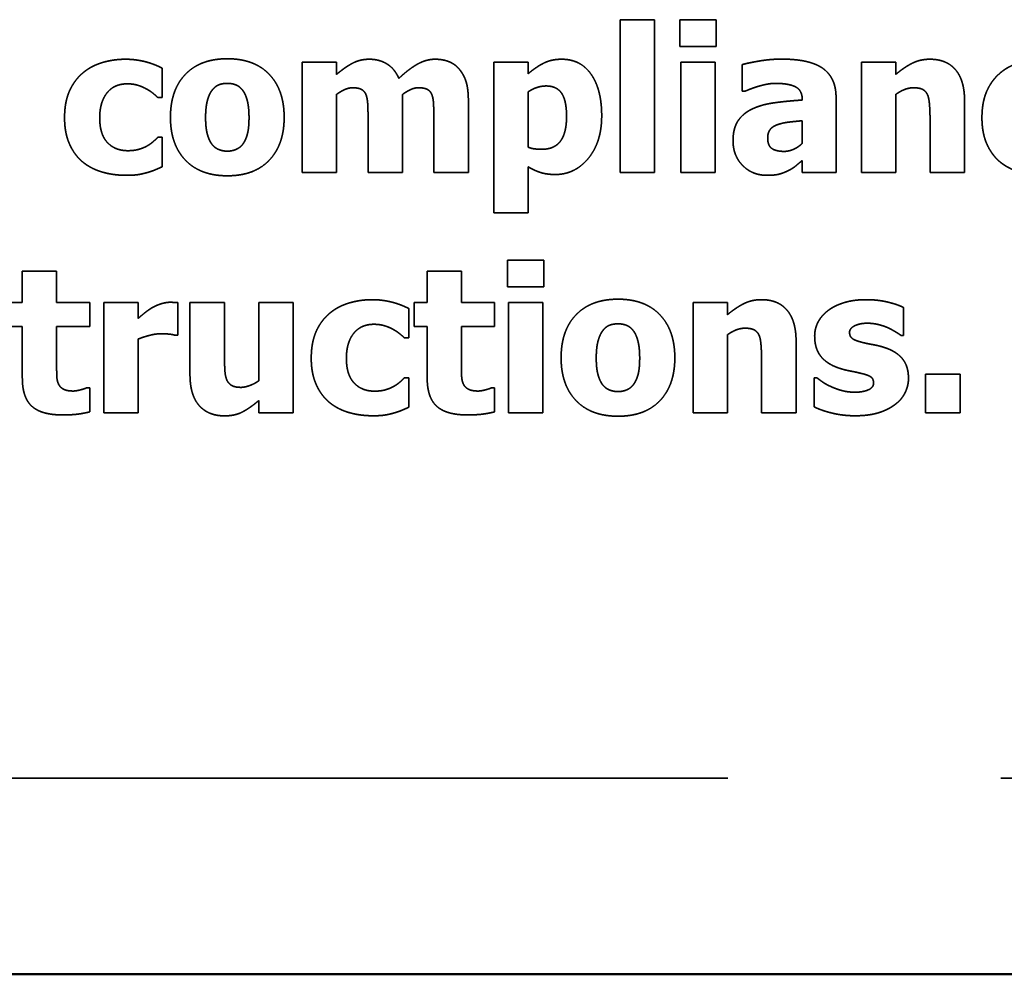
# Model space of a CAD drawing. Units: inches. Extents: x 1.5 to 64.5, y 0.7 to 50.2.
# Drawn here: x 48.4 to 48.9, y 23.5 to 24 of the extents above; entities that cross this region are included whole.
import ezdxf

# ---------------------------------------------------------------- set-up
doc = ezdxf.new("R2010")
doc.units = ezdxf.units.IN
doc.header["$LTSCALE"] = 3
doc.header["$MEASUREMENT"] = 0
doc.linetypes.add('DASHED', pattern=[0.2067, 0.1654, -0.0413])
doc.layers.add('Hidden (ANSI)', color=7, linetype='DASHED', lineweight=35)
doc.layers.add('Visible (ANSI)', color=7, linetype='Continuous', lineweight=50)

msp = doc.modelspace()

# ---------------------------------------------------------------- linework, layer by layer
at = {"layer": 'Hidden (ANSI)', "ltscale": 0.046324}
for p, q in [((48.67391, 24.00482), (48.67391, 23.9317)), ((48.69036, 23.9317), (48.69036, 24.00482))]:
    msp.add_line(p, q, dxfattribs=at)
at = {"layer": 'Hidden (ANSI)', "ltscale": 0.010344}
for p, q in [((48.69036, 24.00482), (48.67391, 24.00482)), ((48.53794, 23.98452), (48.52149, 23.98452)), ((48.62978, 23.98452), (48.61333, 23.98452)), ((48.7194, 23.98452), (48.70295, 23.98452)), ((48.80608, 23.98452), (48.78963, 23.98452)), ((48.52149, 23.9317), (48.53794, 23.9317)), ((48.67391, 23.9317), (48.69036, 23.9317)), ((48.70295, 23.9317), (48.7194, 23.9317)), ((48.78963, 23.9317), (48.80608, 23.9317)), ((48.61333, 23.91236), (48.62978, 23.91236)), ((48.40372, 23.88435), (48.38727, 23.88435)), ((48.59784, 23.88435), (48.58139, 23.88435)), ((48.44275, 23.86926), (48.4263, 23.86926)), ((48.51706, 23.86926), (48.50061, 23.86926)), ((48.63687, 23.86926), (48.62042, 23.86926)), ((48.7253, 23.86926), (48.70885, 23.86926)), ((48.4263, 23.81645), (48.44275, 23.81645)), ((48.50061, 23.81645), (48.51706, 23.81645)), ((48.62042, 23.81645), (48.63687, 23.81645)), ((48.70885, 23.81645), (48.7253, 23.81645))]:
    msp.add_line(p, q, dxfattribs=at)
at = {"layer": 'Hidden (ANSI)', "ltscale": 0.008039}
for p, q in [((48.7025, 24.00488), (48.7025, 23.99206)), ((48.71991, 23.99206), (48.71991, 24.00488)), ((48.61996, 23.88963), (48.61996, 23.87681)), ((48.63738, 23.87681), (48.63738, 23.88963))]:
    msp.add_line(p, q, dxfattribs=at)
at = {"layer": 'Hidden (ANSI)', "ltscale": 0.010957}
for p, q in [((48.71991, 24.00488), (48.7025, 24.00488)), ((48.7025, 23.99206), (48.71991, 23.99206)), ((48.63738, 23.88963), (48.61996, 23.88963)), ((48.61996, 23.87681), (48.63738, 23.87681))]:
    msp.add_line(p, q, dxfattribs=at)
at = {"layer": 'Hidden (ANSI)', "ltscale": 0.03343}
for p, q in [((48.52149, 23.98452), (48.52149, 23.9317)), ((48.70295, 23.98452), (48.70295, 23.9317)), ((48.7194, 23.9317), (48.7194, 23.98452)), ((48.78963, 23.98452), (48.78963, 23.9317)), ((48.4263, 23.86926), (48.4263, 23.81645)), ((48.51706, 23.81645), (48.51706, 23.86926)), ((48.62042, 23.86926), (48.62042, 23.81645)), ((48.63687, 23.81645), (48.63687, 23.86926)), ((48.70885, 23.86926), (48.70885, 23.81645))]:
    msp.add_line(p, q, dxfattribs=at)
at = {"layer": 'Hidden (ANSI)', "ltscale": 0.00361}
for p, q in [((48.53794, 23.97867), (48.53794, 23.98452)), ((48.80608, 23.97867), (48.80608, 23.98452)), ((48.7253, 23.86342), (48.7253, 23.86926)), ((48.50061, 23.82229), (48.50061, 23.81645))]:
    msp.add_line(p, q, dxfattribs=at)
at = {"layer": 'Hidden (ANSI)', "ltscale": 0.045712}
msp.add_line((48.61333, 23.98452), (48.61333, 23.91236), dxfattribs=at)
at = {"layer": 'Hidden (ANSI)', "ltscale": 0.00343}
msp.add_line((48.62978, 23.97896), (48.62978, 23.98452), dxfattribs=at)
at = {"layer": 'Hidden (ANSI)', "ltscale": 0.008003}
msp.add_line((48.73245, 23.98338), (48.73245, 23.97062), dxfattribs=at)
at = {"layer": 'Hidden (ANSI)', "ltscale": 0.008832}
for p, q in [((48.45432, 23.96761), (48.45432, 23.98168)), ((48.5726, 23.85236), (48.5726, 23.86643))]:
    msp.add_line(p, q, dxfattribs=at)
at = {"layer": 'Hidden (ANSI)', "ltscale": 0.023634}
for p, q in [((48.53794, 23.9317), (48.53794, 23.96909)), ((48.56959, 23.9317), (48.56959, 23.96909)), ((48.80608, 23.9317), (48.80608, 23.96909)), ((48.7253, 23.81645), (48.7253, 23.85383))]:
    msp.add_line(p, q, dxfattribs=at)
at = {"layer": 'Hidden (ANSI)', "ltscale": 0.016719}
msp.add_line((48.62978, 23.94379), (48.62978, 23.97028), dxfattribs=at)
at = {"layer": 'Hidden (ANSI)', "ltscale": 0.000800383}
for p, q in [((48.73245, 23.97062), (48.73387, 23.97062)), ((48.41961, 23.82848), (48.41819, 23.82848)), ((48.61372, 23.82848), (48.61231, 23.82848))]:
    msp.add_line(p, q, dxfattribs=at)
at = {"layer": 'Hidden (ANSI)', "ltscale": 0.001233}
for p, q in [((48.45222, 23.96761), (48.45432, 23.96761)), ((48.45432, 23.9485), (48.45222, 23.9485)), ((48.5705, 23.85236), (48.5726, 23.85236)), ((48.5726, 23.83324), (48.5705, 23.83324))]:
    msp.add_line(p, q, dxfattribs=at)
at = {"layer": 'Hidden (ANSI)', "ltscale": 0.021725}
for p, q in [((48.60113, 23.9317), (48.60113, 23.96608)), ((48.83904, 23.9317), (48.83904, 23.96608)), ((48.46765, 23.86926), (48.46765, 23.83489)), ((48.75826, 23.81645), (48.75826, 23.85083))]:
    msp.add_line(p, q, dxfattribs=at)
at = {"layer": 'Hidden (ANSI)', "ltscale": 8.00767e-05}
msp.add_line((48.76121, 23.96665), (48.76121, 23.96636), dxfattribs=at)
at = {"layer": 'Hidden (ANSI)', "ltscale": 0.022698}
msp.add_line((48.77743, 23.9317), (48.77743, 23.96761), dxfattribs=at)
at = {"layer": 'Hidden (ANSI)', "ltscale": 0.016647}
for p, q in [((48.55303, 23.95808), (48.55303, 23.9317)), ((48.58457, 23.95808), (48.58457, 23.9317))]:
    msp.add_line(p, q, dxfattribs=at)
at = {"layer": 'Hidden (ANSI)', "ltscale": 0.006851}
msp.add_line((48.7611, 23.95644), (48.7611, 23.94549), dxfattribs=at)
at = {"layer": 'Hidden (ANSI)', "ltscale": 0.016503}
for p, q in [((48.82248, 23.95786), (48.82248, 23.9317)), ((48.7417, 23.8426), (48.7417, 23.81645))]:
    msp.add_line(p, q, dxfattribs=at)
at = {"layer": 'Hidden (ANSI)', "ltscale": 0.008868}
for p, q in [((48.45432, 23.93437), (48.45432, 23.9485)), ((48.5726, 23.81912), (48.5726, 23.83324))]:
    msp.add_line(p, q, dxfattribs=at)
at = {"layer": 'Hidden (ANSI)', "ltscale": 0.003466}
msp.add_line((48.7611, 23.93732), (48.7611, 23.9317), dxfattribs=at)
at = {"layer": 'Hidden (ANSI)', "ltscale": 0.010416}
for p, q in [((48.55303, 23.9317), (48.56959, 23.9317)), ((48.58457, 23.9317), (48.60113, 23.9317)), ((48.82248, 23.9317), (48.83904, 23.9317)), ((48.48422, 23.86926), (48.46765, 23.86926)), ((48.7417, 23.81645), (48.75826, 23.81645))]:
    msp.add_line(p, q, dxfattribs=at)
at = {"layer": 'Hidden (ANSI)', "ltscale": 0.013874}
msp.add_line((48.62978, 23.91236), (48.62978, 23.93437), dxfattribs=at)
at = {"layer": 'Hidden (ANSI)', "ltscale": 0.010272}
msp.add_line((48.7611, 23.9317), (48.77743, 23.9317), dxfattribs=at)
at = {"layer": 'Hidden (ANSI)', "ltscale": 0.00948}
for p, q in [((48.38727, 23.88435), (48.38727, 23.86926)), ((48.40372, 23.86926), (48.40372, 23.88435)), ((48.58139, 23.88435), (48.58139, 23.86926)), ((48.59784, 23.86926), (48.59784, 23.88435))]:
    msp.add_line(p, q, dxfattribs=at)
at = {"layer": 'Hidden (ANSI)', "ltscale": 0.003898}
for p, q in [((48.38727, 23.86926), (48.38098, 23.86926)), ((48.58139, 23.86926), (48.57509, 23.86926)), ((48.38098, 23.8578), (48.38727, 23.8578)), ((48.57509, 23.8578), (48.58139, 23.8578))]:
    msp.add_line(p, q, dxfattribs=at)
at = {"layer": 'Hidden (ANSI)', "ltscale": 0.009984}
for p, q in [((48.41961, 23.86926), (48.40372, 23.86926)), ((48.61372, 23.86926), (48.59784, 23.86926)), ((48.40372, 23.8578), (48.41961, 23.8578)), ((48.59784, 23.8578), (48.61372, 23.8578))]:
    msp.add_line(p, q, dxfattribs=at)
at = {"layer": 'Hidden (ANSI)', "ltscale": 0.007175}
for p, q in [((48.41961, 23.8578), (48.41961, 23.86926)), ((48.57509, 23.86926), (48.57509, 23.8578)), ((48.61372, 23.8578), (48.61372, 23.86926))]:
    msp.add_line(p, q, dxfattribs=at)
at = {"layer": 'Hidden (ANSI)', "ltscale": 0.004726}
msp.add_line((48.44275, 23.86166), (48.44275, 23.86926), dxfattribs=at)
at = {"layer": 'Hidden (ANSI)', "ltscale": 0.009804}
msp.add_line((48.46175, 23.85366), (48.46175, 23.86926), dxfattribs=at)
at = {"layer": 'Hidden (ANSI)', "ltscale": 0.016539}
msp.add_line((48.48422, 23.84306), (48.48422, 23.86926), dxfattribs=at)
at = {"layer": 'Hidden (ANSI)', "ltscale": 0.02367}
msp.add_line((48.50061, 23.86926), (48.50061, 23.83182), dxfattribs=at)
at = {"layer": 'Hidden (ANSI)', "ltscale": 0.0084}
msp.add_line((48.80983, 23.85355), (48.80983, 23.86694), dxfattribs=at)
at = {"layer": 'Hidden (ANSI)', "ltscale": 0.015567}
for p, q in [((48.38727, 23.8578), (48.38727, 23.83313)), ((48.58139, 23.8578), (48.58139, 23.83313))]:
    msp.add_line(p, q, dxfattribs=at)
at = {"layer": 'Hidden (ANSI)', "ltscale": 0.011821}
for p, q in [((48.40372, 23.83903), (48.40372, 23.8578)), ((48.59784, 23.83903), (48.59784, 23.8578))]:
    msp.add_line(p, q, dxfattribs=at)
at = {"layer": 'Hidden (ANSI)', "ltscale": 0.022338}
msp.add_line((48.44275, 23.81645), (48.44275, 23.85179), dxfattribs=at)
at = {"layer": 'Hidden (ANSI)', "ltscale": 0.000764368}
for p, q in [((48.46039, 23.85366), (48.46175, 23.85366)), ((48.7683, 23.83319), (48.76694, 23.83319))]:
    msp.add_line(p, q, dxfattribs=at)
at = {"layer": 'Hidden (ANSI)', "ltscale": 0.000728353}
msp.add_line((48.80852, 23.85355), (48.80983, 23.85355), dxfattribs=at)
at = {"layer": 'Hidden (ANSI)', "ltscale": 0.008724}
msp.add_line((48.76694, 23.83319), (48.76694, 23.81929), dxfattribs=at)
at = {"layer": 'Hidden (ANSI)', "ltscale": 0.011641}
for p, q in [((48.82038, 23.83494), (48.82038, 23.81645)), ((48.837, 23.81645), (48.837, 23.83494))]:
    msp.add_line(p, q, dxfattribs=at)
at = {"layer": 'Hidden (ANSI)', "ltscale": 0.010452}
for p, q in [((48.837, 23.83494), (48.82038, 23.83494)), ((48.82038, 23.81645), (48.837, 23.81645))]:
    msp.add_line(p, q, dxfattribs=at)
at = {"layer": 'Hidden (ANSI)', "ltscale": 0.007247}
for p, q in [((48.41961, 23.81691), (48.41961, 23.82848)), ((48.61372, 23.81691), (48.61372, 23.82848))]:
    msp.add_line(p, q, dxfattribs=at)
at = {"layer": 'Hidden (ANSI)', "ltscale": 1.056281}
msp.add_line((46.89139, 23.64137), (50.16639, 23.64137), dxfattribs=at)
at = {"layer": 'Hidden (ANSI)', "ltscale": 0.013741}
for points in [[(48.43679, 23.98593), (48.43101, 23.98593), (48.42034, 23.98276), (48.41643, 23.97947)], [(48.87665, 23.98593), (48.87086, 23.98593), (48.8602, 23.98276), (48.85628, 23.97947)], [(48.55507, 23.87068), (48.54928, 23.87068), (48.53862, 23.8675), (48.5347, 23.86421)]]:
    msp.add_open_spline(points, degree=2, dxfattribs=at)
at = {"layer": 'Hidden (ANSI)', "ltscale": 0.011458}
for points in [[(48.45432, 23.98168), (48.4499, 23.98389), (48.44116, 23.98593), (48.43679, 23.98593)], [(48.5726, 23.86643), (48.56817, 23.86864), (48.55944, 23.87068), (48.55507, 23.87068)]]:
    msp.add_open_spline(points, degree=2, dxfattribs=at)
at = {"layer": 'Hidden (ANSI)', "ltscale": 0.02813}
for points in [[(48.48558, 23.98616), (48.47265, 23.98616), (48.45829, 23.97124), (48.45829, 23.95808)], [(48.67289, 23.87091), (48.65996, 23.87091), (48.6456, 23.85599), (48.6456, 23.84283)]]:
    msp.add_open_spline(points, degree=2, dxfattribs=at)
at = {"layer": 'Hidden (ANSI)', "ltscale": 0.028096}
for points in [[(48.51281, 23.95808), (48.51281, 23.97119), (48.49851, 23.98616), (48.48558, 23.98616)], [(48.70012, 23.84283), (48.70012, 23.85593), (48.68582, 23.87091), (48.67289, 23.87091)]]:
    msp.add_open_spline(points, degree=2, dxfattribs=at)
at = {"layer": 'Hidden (ANSI)', "ltscale": 0.011151}
msp.add_open_spline([(48.55365, 23.98593), (48.54917, 23.98593), (48.54196, 23.98208), (48.53794, 23.97867)], degree=2, dxfattribs=at)
at = {"layer": 'Hidden (ANSI)', "ltscale": 0.011309}
msp.add_open_spline([(48.56778, 23.97675), (48.56585, 23.98134), (48.55847, 23.98593), (48.55365, 23.98593)], degree=2, dxfattribs=at)
at = {"layer": 'Hidden (ANSI)', "ltscale": 0.012708}
msp.add_open_spline([(48.58519, 23.98593), (48.58088, 23.98593), (48.57248, 23.98117), (48.56778, 23.97675)], degree=2, dxfattribs=at)
at = {"layer": 'Hidden (ANSI)', "ltscale": 0.00807}
msp.add_open_spline([(48.59671, 23.98123), (48.59472, 23.98361), (48.58888, 23.98593), (48.58519, 23.98593)], degree=2, dxfattribs=at)
at = {"layer": 'Hidden (ANSI)', "ltscale": 0.011286}
msp.add_open_spline([(48.64583, 23.98593), (48.6409, 23.98593), (48.63341, 23.98208), (48.62978, 23.97896)], degree=2, dxfattribs=at)
at = {"layer": 'Hidden (ANSI)', "ltscale": 0.02367}
msp.add_open_spline([(48.66506, 23.95882), (48.66506, 23.97136), (48.65502, 23.98593), (48.64583, 23.98593)], degree=2, dxfattribs=at)
at = {"layer": 'Hidden (ANSI)', "ltscale": 0.012038}
msp.add_open_spline([(48.75134, 23.98599), (48.74578, 23.98599), (48.73489, 23.98406), (48.73245, 23.98338)], degree=2, dxfattribs=at)
at = {"layer": 'Hidden (ANSI)', "ltscale": 0.023065}
msp.add_open_spline([(48.77743, 23.96761), (48.77743, 23.97692), (48.76496, 23.98599), (48.75134, 23.98599)], degree=2, dxfattribs=at)
at = {"layer": 'Hidden (ANSI)', "ltscale": 0.011515}
for points in [[(48.82242, 23.98593), (48.81777, 23.98593), (48.81011, 23.98208), (48.80608, 23.97867)], [(48.74164, 23.87068), (48.73699, 23.87068), (48.72933, 23.86682), (48.7253, 23.86342)]]:
    msp.add_open_spline(points, degree=2, dxfattribs=at)
at = {"layer": 'Hidden (ANSI)', "ltscale": 0.018622}
for points in [[(48.83904, 23.96608), (48.83904, 23.97572), (48.83047, 23.98593), (48.82242, 23.98593)], [(48.75826, 23.85083), (48.75826, 23.86047), (48.7497, 23.87068), (48.74164, 23.87068)]]:
    msp.add_open_spline(points, degree=2, dxfattribs=at)
at = {"layer": 'Hidden (ANSI)', "ltscale": 0.015264}
for points in [[(48.41643, 23.97947), (48.41229, 23.97606), (48.40752, 23.96546), (48.40752, 23.95786)], [(48.85628, 23.97947), (48.85214, 23.97606), (48.84738, 23.96546), (48.84738, 23.95786)], [(48.5347, 23.86421), (48.53056, 23.86081), (48.5258, 23.8502), (48.5258, 23.8426)]]:
    msp.add_open_spline(points, degree=2, dxfattribs=at)
at = {"layer": 'Hidden (ANSI)', "ltscale": 0.010152}
msp.add_open_spline([(48.60113, 23.96608), (48.60113, 23.9717), (48.59892, 23.97867), (48.59671, 23.98123)], degree=2, dxfattribs=at)
at = {"layer": 'Hidden (ANSI)', "ltscale": 0.014959}
for points in [[(48.42437, 23.95786), (48.42437, 23.96534), (48.43129, 23.97414), (48.43759, 23.97414)], [(48.54265, 23.8426), (48.54265, 23.85009), (48.54957, 23.85888), (48.55586, 23.85888)]]:
    msp.add_open_spline(points, degree=2, dxfattribs=at)
at = {"layer": 'Hidden (ANSI)', "ltscale": 0.005926}
for points in [[(48.43759, 23.97414), (48.44037, 23.97414), (48.44485, 23.97277), (48.44666, 23.97175)], [(48.55586, 23.85888), (48.55864, 23.85888), (48.56312, 23.85752), (48.56494, 23.8565)]]:
    msp.add_open_spline(points, degree=2, dxfattribs=at)
at = {"layer": 'Hidden (ANSI)', "ltscale": 0.005212}
for points in [[(48.47826, 23.97107), (48.47974, 23.973), (48.48331, 23.97436), (48.48558, 23.97436)], [(48.66557, 23.85582), (48.66705, 23.85775), (48.67062, 23.85911), (48.67289, 23.85911)]]:
    msp.add_open_spline(points, degree=2, dxfattribs=at)
at = {"layer": 'Hidden (ANSI)', "ltscale": 0.00538}
for points in [[(48.48558, 23.97436), (48.4879, 23.97436), (48.49159, 23.97283), (48.49307, 23.97085)], [(48.67289, 23.85911), (48.67521, 23.85911), (48.6789, 23.85758), (48.68038, 23.85559)]]:
    msp.add_open_spline(points, degree=2, dxfattribs=at)
at = {"layer": 'Hidden (ANSI)', "ltscale": 0.005785}
msp.add_open_spline([(48.62978, 23.97028), (48.63188, 23.9717), (48.63624, 23.97311), (48.63846, 23.97311)], degree=2, dxfattribs=at)
at = {"layer": 'Hidden (ANSI)', "ltscale": 0.012653}
msp.add_open_spline([(48.63846, 23.97311), (48.64345, 23.97311), (48.64821, 23.96619), (48.64821, 23.95848)], degree=2, dxfattribs=at)
at = {"layer": 'Hidden (ANSI)', "ltscale": 0.009411}
msp.add_open_spline([(48.73387, 23.97062), (48.73756, 23.97226), (48.74538, 23.97436), (48.74828, 23.97436)], degree=2, dxfattribs=at)
at = {"layer": 'Hidden (ANSI)', "ltscale": 0.010806}
msp.add_open_spline([(48.74828, 23.97436), (48.75474, 23.97436), (48.76121, 23.97102), (48.76121, 23.96665)], degree=2, dxfattribs=at)
at = {"layer": 'Hidden (ANSI)', "ltscale": 0.004314}
for points in [[(48.44666, 23.97175), (48.44837, 23.97085), (48.4512, 23.96858), (48.45222, 23.96761)], [(48.56494, 23.8565), (48.56664, 23.85559), (48.56948, 23.85332), (48.5705, 23.85236)]]:
    msp.add_open_spline(points, degree=2, dxfattribs=at)
at = {"layer": 'Hidden (ANSI)', "ltscale": 0.008595}
for points in [[(48.47514, 23.95797), (48.47514, 23.96285), (48.47684, 23.96926), (48.47826, 23.97107)], [(48.66245, 23.84272), (48.66245, 23.84759), (48.66415, 23.854), (48.66557, 23.85582)]]:
    msp.add_open_spline(points, degree=2, dxfattribs=at)
at = {"layer": 'Hidden (ANSI)', "ltscale": 0.008406}
for points in [[(48.49307, 23.97085), (48.49443, 23.96897), (48.49596, 23.96268), (48.49596, 23.95797)], [(48.68038, 23.85559), (48.68174, 23.85372), (48.68327, 23.84742), (48.68327, 23.84272)]]:
    msp.add_open_spline(points, degree=2, dxfattribs=at)
at = {"layer": 'Hidden (ANSI)', "ltscale": 0.005284}
msp.add_open_spline([(48.53794, 23.96909), (48.53975, 23.97039), (48.54367, 23.97226), (48.54565, 23.97226)], degree=2, dxfattribs=at)
at = {"layer": 'Hidden (ANSI)', "ltscale": 0.004745}
for points in [[(48.54565, 23.97226), (48.54832, 23.97226), (48.55127, 23.97073), (48.55201, 23.96903)], [(48.57725, 23.97226), (48.57991, 23.97226), (48.58286, 23.97073), (48.5836, 23.96903)]]:
    msp.add_open_spline(points, degree=2, dxfattribs=at)
at = {"layer": 'Hidden (ANSI)', "ltscale": 0.006916}
msp.add_open_spline([(48.55201, 23.96903), (48.55269, 23.96733), (48.55303, 23.96194), (48.55303, 23.95808)], degree=2, dxfattribs=at)
at = {"layer": 'Hidden (ANSI)', "ltscale": 0.005252}
msp.add_open_spline([(48.56959, 23.96909), (48.57175, 23.97062), (48.57538, 23.97226), (48.57725, 23.97226)], degree=2, dxfattribs=at)
at = {"layer": 'Hidden (ANSI)', "ltscale": 0.006913}
msp.add_open_spline([(48.5836, 23.96903), (48.58428, 23.96733), (48.58457, 23.962), (48.58457, 23.95808)], degree=2, dxfattribs=at)
at = {"layer": 'Hidden (ANSI)', "ltscale": 0.005727}
for points in [[(48.80608, 23.96909), (48.80841, 23.97073), (48.81255, 23.97226), (48.81453, 23.97226)], [(48.7253, 23.85383), (48.72763, 23.85548), (48.73177, 23.85701), (48.73376, 23.85701)]]:
    msp.add_open_spline(points, degree=2, dxfattribs=at)
at = {"layer": 'Hidden (ANSI)', "ltscale": 0.005003}
for points in [[(48.81453, 23.97226), (48.81726, 23.97226), (48.82043, 23.97073), (48.82128, 23.96892)], [(48.73376, 23.85701), (48.73648, 23.85701), (48.73966, 23.85548), (48.74051, 23.85366)]]:
    msp.add_open_spline(points, degree=2, dxfattribs=at)
at = {"layer": 'Hidden (ANSI)', "ltscale": 0.007}
for points in [[(48.82128, 23.96892), (48.82196, 23.96744), (48.82248, 23.96109), (48.82248, 23.95786)], [(48.74051, 23.85366), (48.74119, 23.85219), (48.7417, 23.84584), (48.7417, 23.8426)]]:
    msp.add_open_spline(points, degree=2, dxfattribs=at)
at = {"layer": 'Hidden (ANSI)', "ltscale": 0.015504}
msp.add_open_spline([(48.76121, 23.96636), (48.75406, 23.96591), (48.74164, 23.96421), (48.73716, 23.96205)], degree=2, dxfattribs=at)
at = {"layer": 'Hidden (ANSI)', "ltscale": 0.02534}
msp.add_open_spline([(48.64282, 23.93068), (48.65224, 23.93068), (48.66506, 23.94617), (48.66506, 23.95882)], degree=2, dxfattribs=at)
at = {"layer": 'Hidden (ANSI)', "ltscale": 0.011893}
msp.add_open_spline([(48.73716, 23.96205), (48.73273, 23.95995), (48.72803, 23.95269), (48.72803, 23.94685)], degree=2, dxfattribs=at)
at = {"layer": 'Hidden (ANSI)', "ltscale": 0.014628}
for points in [[(48.40752, 23.95786), (48.40752, 23.95082), (48.41195, 23.94044), (48.41586, 23.93698)], [(48.84738, 23.95786), (48.84738, 23.95082), (48.8518, 23.94044), (48.85572, 23.93698)], [(48.5258, 23.8426), (48.5258, 23.83557), (48.53022, 23.82519), (48.53414, 23.82173)]]:
    msp.add_open_spline(points, degree=2, dxfattribs=at)
at = {"layer": 'Hidden (ANSI)', "ltscale": 0.014883}
for points in [[(48.43787, 23.94209), (48.43175, 23.94209), (48.42437, 23.94991), (48.42437, 23.95786)], [(48.55615, 23.82683), (48.55002, 23.82683), (48.54265, 23.83466), (48.54265, 23.8426)]]:
    msp.add_open_spline(points, degree=2, dxfattribs=at)
at = {"layer": 'Hidden (ANSI)', "ltscale": 0.028085}
for points in [[(48.45829, 23.95808), (48.45829, 23.94504), (48.47265, 23.93006), (48.48558, 23.93006)], [(48.6456, 23.84283), (48.6456, 23.82978), (48.65996, 23.81481), (48.67289, 23.81481)]]:
    msp.add_open_spline(points, degree=2, dxfattribs=at)
at = {"layer": 'Hidden (ANSI)', "ltscale": 0.008231}
for points in [[(48.47803, 23.94538), (48.47673, 23.94719), (48.47514, 23.95315), (48.47514, 23.95797)], [(48.66534, 23.83012), (48.66404, 23.83194), (48.66245, 23.83789), (48.66245, 23.84272)]]:
    msp.add_open_spline(points, degree=2, dxfattribs=at)
at = {"layer": 'Hidden (ANSI)', "ltscale": 0.028073}
for points in [[(48.48558, 23.93006), (48.49857, 23.93006), (48.51281, 23.94504), (48.51281, 23.95808)], [(48.67289, 23.81481), (48.68588, 23.81481), (48.70012, 23.82978), (48.70012, 23.84283)]]:
    msp.add_open_spline(points, degree=2, dxfattribs=at)
at = {"layer": 'Hidden (ANSI)', "ltscale": 0.00832}
for points in [[(48.49596, 23.95797), (48.49596, 23.95298), (48.49443, 23.94725), (48.49301, 23.94526)], [(48.68327, 23.84272), (48.68327, 23.83772), (48.68174, 23.83199), (48.68032, 23.83001)]]:
    msp.add_open_spline(points, degree=2, dxfattribs=at)
at = {"layer": 'Hidden (ANSI)', "ltscale": 0.014151}
msp.add_open_spline([(48.64821, 23.95848), (48.64821, 23.95059), (48.64237, 23.94277), (48.63641, 23.94277)], degree=2, dxfattribs=at)
at = {"layer": 'Hidden (ANSI)', "ltscale": 0.005253}
msp.add_open_spline([(48.74465, 23.94821), (48.74465, 23.95071), (48.74703, 23.95377), (48.74924, 23.95451)], degree=2, dxfattribs=at)
at = {"layer": 'Hidden (ANSI)', "ltscale": 0.00755}
msp.add_open_spline([(48.74924, 23.95451), (48.75174, 23.95542), (48.7569, 23.95604), (48.7611, 23.95644)], degree=2, dxfattribs=at)
at = {"layer": 'Hidden (ANSI)', "ltscale": 0.003906}
for points in [[(48.45222, 23.9485), (48.45137, 23.94764), (48.44899, 23.94549), (48.44735, 23.94452)], [(48.5705, 23.83324), (48.56965, 23.83239), (48.56726, 23.83024), (48.56562, 23.82927)]]:
    msp.add_open_spline(points, degree=2, dxfattribs=at)
at = {"layer": 'Hidden (ANSI)', "ltscale": 0.005468}
for points in [[(48.48569, 23.94186), (48.48331, 23.94186), (48.47934, 23.94356), (48.47803, 23.94538)], [(48.673, 23.82661), (48.67062, 23.82661), (48.66665, 23.82831), (48.66534, 23.83012)]]:
    msp.add_open_spline(points, degree=2, dxfattribs=at)
at = {"layer": 'Hidden (ANSI)', "ltscale": 0.005208}
for points in [[(48.49301, 23.94526), (48.49176, 23.94356), (48.48768, 23.94186), (48.48569, 23.94186)], [(48.68032, 23.83001), (48.67907, 23.82831), (48.67499, 23.82661), (48.673, 23.82661)]]:
    msp.add_open_spline(points, degree=2, dxfattribs=at)
at = {"layer": 'Hidden (ANSI)', "ltscale": 0.016409}
msp.add_open_spline([(48.72803, 23.94685), (48.72803, 23.9397), (48.73727, 23.93029), (48.74431, 23.93029)], degree=2, dxfattribs=at)
at = {"layer": 'Hidden (ANSI)', "ltscale": 0.007433}
msp.add_open_spline([(48.75259, 23.94175), (48.74867, 23.94175), (48.74465, 23.94452), (48.74465, 23.94821)], degree=2, dxfattribs=at)
at = {"layer": 'Hidden (ANSI)', "ltscale": 0.005943}
msp.add_open_spline([(48.7611, 23.94549), (48.75928, 23.94373), (48.75474, 23.94175), (48.75259, 23.94175)], degree=2, dxfattribs=at)
at = {"layer": 'Hidden (ANSI)', "ltscale": 0.006189}
for points in [[(48.44735, 23.94452), (48.44564, 23.9435), (48.44099, 23.94209), (48.43787, 23.94209)], [(48.56562, 23.82927), (48.56392, 23.82825), (48.55927, 23.82683), (48.55615, 23.82683)]]:
    msp.add_open_spline(points, degree=2, dxfattribs=at)
at = {"layer": 'Hidden (ANSI)', "ltscale": 0.004194}
msp.add_open_spline([(48.63641, 23.94277), (48.63426, 23.94277), (48.63108, 23.94322), (48.62978, 23.94379)], degree=2, dxfattribs=at)
at = {"layer": 'Hidden (ANSI)', "ltscale": 0.014428}
for points in [[(48.41586, 23.93698), (48.41989, 23.93358), (48.43072, 23.93029), (48.43725, 23.93029)], [(48.85572, 23.93698), (48.85974, 23.93358), (48.87058, 23.93029), (48.8771, 23.93029)], [(48.53414, 23.82173), (48.53816, 23.81832), (48.549, 23.81503), (48.55552, 23.81503)]]:
    msp.add_open_spline(points, degree=2, dxfattribs=at)
at = {"layer": 'Hidden (ANSI)', "ltscale": 0.005127}
msp.add_open_spline([(48.75446, 23.9325), (48.75673, 23.93363), (48.7594, 23.9359), (48.7611, 23.93732)], degree=2, dxfattribs=at)
at = {"layer": 'Hidden (ANSI)', "ltscale": 0.006359}
for points in [[(48.43725, 23.93029), (48.44071, 23.93029), (48.44491, 23.93097), (48.44729, 23.93165)], [(48.55552, 23.81503), (48.55898, 23.81503), (48.56318, 23.81571), (48.56556, 23.81639)]]:
    msp.add_open_spline(points, degree=2, dxfattribs=at)
at = {"layer": 'Hidden (ANSI)', "ltscale": 0.004695}
for points in [[(48.44729, 23.93165), (48.44922, 23.93216), (48.4529, 23.93375), (48.45432, 23.93437)], [(48.56556, 23.81639), (48.56749, 23.81691), (48.57118, 23.81849), (48.5726, 23.81912)]]:
    msp.add_open_spline(points, degree=2, dxfattribs=at)
at = {"layer": 'Hidden (ANSI)', "ltscale": 0.008629}
msp.add_open_spline([(48.62978, 23.93437), (48.63307, 23.93244), (48.63891, 23.93068), (48.64282, 23.93068)], degree=2, dxfattribs=at)
at = {"layer": 'Hidden (ANSI)', "ltscale": 0.006571}
msp.add_open_spline([(48.74431, 23.93029), (48.74805, 23.93029), (48.75225, 23.93142), (48.75446, 23.9325)], degree=2, dxfattribs=at)
at = {"layer": 'Hidden (ANSI)', "ltscale": 0.005715}
for points in [[(48.45818, 23.86943), (48.45608, 23.86943), (48.45132, 23.8679), (48.4495, 23.86682)], [(48.50061, 23.83182), (48.49863, 23.83035), (48.49386, 23.82865), (48.49216, 23.82865)]]:
    msp.add_open_spline(points, degree=2, dxfattribs=at)
at = {"layer": 'Hidden (ANSI)', "ltscale": 0.002172}
msp.add_open_spline([(48.46175, 23.86926), (48.46096, 23.86932), (48.45897, 23.86943), (48.45818, 23.86943)], degree=2, dxfattribs=at)
at = {"layer": 'Hidden (ANSI)', "ltscale": 0.012135}
msp.add_open_spline([(48.79179, 23.87068), (48.78594, 23.87068), (48.7767, 23.86785), (48.77358, 23.86546)], degree=2, dxfattribs=at)
at = {"layer": 'Hidden (ANSI)', "ltscale": 0.01169}
msp.add_open_spline([(48.80983, 23.86694), (48.80665, 23.86847), (48.79735, 23.87068), (48.79179, 23.87068)], degree=2, dxfattribs=at)
at = {"layer": 'Hidden (ANSI)', "ltscale": 0.005303}
msp.add_open_spline([(48.4495, 23.86682), (48.44786, 23.86586), (48.44389, 23.86268), (48.44275, 23.86166)], degree=2, dxfattribs=at)
at = {"layer": 'Hidden (ANSI)', "ltscale": 0.008978}
msp.add_open_spline([(48.77358, 23.86546), (48.7704, 23.86302), (48.76717, 23.85678), (48.76717, 23.85327)], degree=2, dxfattribs=at)
at = {"layer": 'Hidden (ANSI)', "ltscale": 0.006565}
msp.add_open_spline([(48.7839, 23.85497), (48.7839, 23.85695), (48.78884, 23.85939), (48.79241, 23.85939)], degree=2, dxfattribs=at)
at = {"layer": 'Hidden (ANSI)', "ltscale": 0.00556}
msp.add_open_spline([(48.79043, 23.85009), (48.78634, 23.85111), (48.7839, 23.85315), (48.7839, 23.85497)], degree=2, dxfattribs=at)
at = {"layer": 'Hidden (ANSI)', "ltscale": 0.006358}
msp.add_open_spline([(48.79241, 23.85939), (48.79508, 23.85939), (48.80018, 23.85815), (48.80228, 23.85724)], degree=2, dxfattribs=at)
at = {"layer": 'Hidden (ANSI)', "ltscale": 0.004509}
msp.add_open_spline([(48.80228, 23.85724), (48.80398, 23.85644), (48.80767, 23.85423), (48.80852, 23.85355)], degree=2, dxfattribs=at)
at = {"layer": 'Hidden (ANSI)', "ltscale": 0.007075}
msp.add_open_spline([(48.44275, 23.85179), (48.44542, 23.85281), (48.45115, 23.85434), (48.4537, 23.85434)], degree=2, dxfattribs=at)
at = {"layer": 'Hidden (ANSI)', "ltscale": 0.004187}
msp.add_open_spline([(48.4537, 23.85434), (48.45585, 23.85434), (48.45943, 23.854), (48.46039, 23.85366)], degree=2, dxfattribs=at)
at = {"layer": 'Hidden (ANSI)', "ltscale": 0.013718}
msp.add_open_spline([(48.76717, 23.85327), (48.76717, 23.84708), (48.77341, 23.83954), (48.77965, 23.83761)], degree=2, dxfattribs=at)
at = {"layer": 'Hidden (ANSI)', "ltscale": 0.006519}
msp.add_open_spline([(48.80058, 23.84776), (48.79803, 23.84862), (48.79252, 23.84958), (48.79043, 23.85009)], degree=2, dxfattribs=at)
at = {"layer": 'Hidden (ANSI)', "ltscale": 0.012847}
msp.add_open_spline([(48.81215, 23.83296), (48.81215, 23.83886), (48.80625, 23.84595), (48.80058, 23.84776)], degree=2, dxfattribs=at)
at = {"layer": 'Hidden (ANSI)', "ltscale": 0.007011}
msp.add_open_spline([(48.48541, 23.83199), (48.48461, 23.83375), (48.48422, 23.83897), (48.48422, 23.84306)], degree=2, dxfattribs=at)
at = {"layer": 'Hidden (ANSI)', "ltscale": 0.005398}
for points in [[(48.40452, 23.83046), (48.40384, 23.83211), (48.40372, 23.83625), (48.40372, 23.83903)], [(48.59863, 23.83046), (48.59795, 23.83211), (48.59784, 23.83625), (48.59784, 23.83903)]]:
    msp.add_open_spline(points, degree=2, dxfattribs=at)
at = {"layer": 'Hidden (ANSI)', "ltscale": 0.006298}
msp.add_open_spline([(48.77965, 23.83761), (48.78186, 23.83693), (48.78759, 23.83585), (48.78946, 23.83534)], degree=2, dxfattribs=at)
at = {"layer": 'Hidden (ANSI)', "ltscale": 0.01913}
for points in [[(48.38727, 23.83313), (48.38727, 23.82371), (48.39646, 23.81543), (48.4065, 23.81543)], [(48.58139, 23.83313), (48.58139, 23.82371), (48.59058, 23.81543), (48.60062, 23.81543)]]:
    msp.add_open_spline(points, degree=2, dxfattribs=at)
at = {"layer": 'Hidden (ANSI)', "ltscale": 0.018658}
msp.add_open_spline([(48.46765, 23.83489), (48.46765, 23.8249), (48.47645, 23.81498), (48.48427, 23.81498)], degree=2, dxfattribs=at)
at = {"layer": 'Hidden (ANSI)', "ltscale": 0.004986}
msp.add_open_spline([(48.49216, 23.82865), (48.48932, 23.82865), (48.4862, 23.83035), (48.48541, 23.83199)], degree=2, dxfattribs=at)
at = {"layer": 'Hidden (ANSI)', "ltscale": 0.005044}
msp.add_open_spline([(48.77517, 23.82893), (48.7725, 23.83012), (48.76949, 23.83228), (48.7683, 23.83319)], degree=2, dxfattribs=at)
at = {"layer": 'Hidden (ANSI)', "ltscale": 0.005128}
msp.add_open_spline([(48.78946, 23.83534), (48.79298, 23.83455), (48.79542, 23.83262), (48.79542, 23.8308)], degree=2, dxfattribs=at)
at = {"layer": 'Hidden (ANSI)', "ltscale": 0.009381}
msp.add_open_spline([(48.80546, 23.82025), (48.80869, 23.82252), (48.81215, 23.82927), (48.81215, 23.83296)], degree=2, dxfattribs=at)
at = {"layer": 'Hidden (ANSI)', "ltscale": 0.005347}
for points in [[(48.41172, 23.82689), (48.40854, 23.82689), (48.4052, 23.82882), (48.40452, 23.83046)], [(48.60584, 23.82689), (48.60266, 23.82689), (48.59931, 23.82882), (48.59863, 23.83046)]]:
    msp.add_open_spline(points, degree=2, dxfattribs=at)
at = {"layer": 'Hidden (ANSI)', "ltscale": 0.004152}
for points in [[(48.41819, 23.82848), (48.41734, 23.82802), (48.41308, 23.82689), (48.41172, 23.82689)], [(48.61231, 23.82848), (48.61145, 23.82802), (48.6072, 23.82689), (48.60584, 23.82689)]]:
    msp.add_open_spline(points, degree=2, dxfattribs=at)
at = {"layer": 'Hidden (ANSI)', "ltscale": 0.007422}
msp.add_open_spline([(48.78662, 23.82632), (48.78322, 23.82632), (48.77749, 23.82785), (48.77517, 23.82893)], degree=2, dxfattribs=at)
at = {"layer": 'Hidden (ANSI)', "ltscale": 0.006811}
msp.add_open_spline([(48.79542, 23.8308), (48.79542, 23.82848), (48.79008, 23.82632), (48.78662, 23.82632)], degree=2, dxfattribs=at)
at = {"layer": 'Hidden (ANSI)', "ltscale": 0.011552}
msp.add_open_spline([(48.48427, 23.81498), (48.48921, 23.81498), (48.49636, 23.81872), (48.50061, 23.82229)], degree=2, dxfattribs=at)
at = {"layer": 'Hidden (ANSI)', "ltscale": 0.012719}
msp.add_open_spline([(48.76694, 23.81929), (48.77034, 23.81759), (48.78072, 23.81503), (48.78651, 23.81503)], degree=2, dxfattribs=at)
at = {"layer": 'Hidden (ANSI)', "ltscale": 0.012599}
msp.add_open_spline([(48.78651, 23.81503), (48.79292, 23.81503), (48.80211, 23.81776), (48.80546, 23.82025)], degree=2, dxfattribs=at)
at = {"layer": 'Hidden (ANSI)', "ltscale": 0.008296}
for points in [[(48.4065, 23.81543), (48.41093, 23.81543), (48.41694, 23.81622), (48.41961, 23.81691)], [(48.60062, 23.81543), (48.60504, 23.81543), (48.61106, 23.81622), (48.61372, 23.81691)]]:
    msp.add_open_spline(points, degree=2, dxfattribs=at)
at = {"layer": 'Visible (ANSI)'}
msp.add_line((42.58474, 23.54731), (61.84674, 23.54731), dxfattribs=at)

doc.saveas('drawing.dxf')
